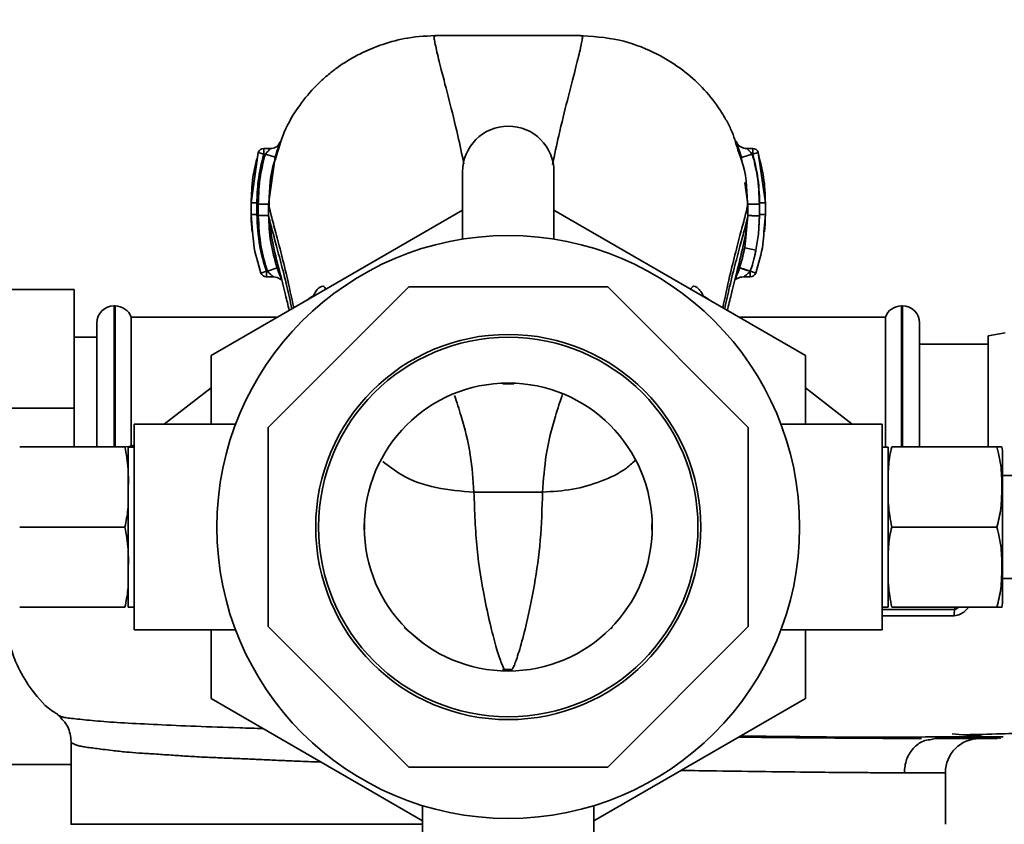
# Paper-space layout 'Blatt1' of a CAD drawing. Units: millimetres. Extents: x 0 to 5940, y 0 to 4200.
# Drawn here: x 1753 to 1840, y 880 to 950 of the extents above; entities that cross this region are included whole.
import ezdxf

# ---------------------------------------------------------------- set-up
doc = ezdxf.new("R2010")
doc.units = ezdxf.units.MM
doc.header["$LTSCALE"] = 10
doc.layers.add('1', color=7, linetype='Continuous')
doc.styles.add('SLDTEXTSTYLE0', font='TXT', dxfattribs={"width": 0.605})
doc.dimstyles.new('SLDDIMSTYLE0', dxfattribs={"dimtxt": 35, "dimasz": 25, "dimexe": 0, "dimexo": 0.0625, "dimgap": 8.75, "dimtad": 1, "dimdec": 1, "dimrnd": 1e-09, "dimzin": 4, "dimdsep": 46, "dimtxsty": 'SLDTEXTSTYLE0', "dimsah": 1, "dimcen": 0.09, "dimadec": 0, "dimazin": 1, "dimtfac": 1, "dimtdec": 1, "dimtofl": 0, "dimtmove": 0, "dimatfit": 3, "dimfxl": 1, "dimfrac": 2, "dimtolj": 1, "dimtzin": 12, "dimarcsym": 0})

# ---------------------------------------------------------------- blocks, each defined once
blk = doc.blocks.new('_D_1')
at = {"layer": '1'}
for p, q in [((2081.154, 1311.535), (2380.154, 1311.535)), ((2370.154, 622.281), (2370.154, 1311.535)), ((1552.154, 622.281), (2380.154, 622.281))]:
    blk.add_line(p, q, dxfattribs=at)
for points in [[(2370.154, 1311.535), (2366.154, 1286.535), (2374.154, 1286.535)], [(2370.154, 622.281), (2374.154, 647.281), (2366.154, 647.281)]]:
    blk.add_solid(points, dxfattribs=at)
at = {"layer": '1', "insert": (2325.037, 888.036), "char_height": 35, "attachment_point": 1, "rotation": 90, "style": 'SLDTEXTSTYLE0'}
blk.add_mtext('ca. 700', dxfattribs=at)

psp = doc.layouts.new('Blatt1')

# ---------------------------------------------------------------- linework, layer by layer
at = {"color": 7, "linetype": 'Continuous', "lineweight": 35}
for p, q in [((1775.34, 938.652), (1774.749, 938.652)), ((1816.464, 937.902), (1816.248, 938.542)), ((1816.353, 938.402), (1816.265, 938.789)), ((1816.477, 937.864), (1816.353, 938.402)), ((1817.553, 938.652), (1817.033, 938.652)), ((1774.271, 938.289), (1773.656, 933.891)), ((1774.171, 937.725), (1774.271, 938.289)), ((1774.752, 938.152), (1774.271, 938.289)), ((1774.893, 938.152), (1774.752, 938.152)), ((1774.893, 938.152), (1775.757, 937.899)), ((1775.173, 933.791), (1775.757, 937.899)), ((1817.51, 938.152), (1816.551, 937.872)), ((1816.551, 937.872), (1816.607, 937.477)), ((1817.551, 938.152), (1817.51, 938.152)), ((1818.031, 938.29), (1817.551, 938.152)), ((1818.653, 933.891), (1818.031, 938.29)), ((1818.031, 938.29), (1818.133, 937.723)), ((1792.154, 936.609), (1792.154, 930.719)), ((1800.154, 930.719), (1800.154, 936.609)), ((1816.862, 935.689), (1817.134, 933.782)), ((1770.154, 920.546), (1792.154, 933.248)), ((1773.656, 933.891), (1773.662, 933.896)), ((1773.656, 933.891), (1773.656, 932.89)), ((1775.174, 932.787), (1775.173, 933.791)), ((1800.154, 933.248), (1822.154, 920.546)), ((1817.134, 933.782), (1817.132, 932.777)), ((1818.134, 933.781), (1818.132, 932.775)), ((1818.653, 933.891), (1818.646, 933.896)), ((1818.652, 932.89), (1818.653, 933.891)), ((1773.664, 932.895), (1773.656, 932.89)), ((1773.656, 932.89), (1773.784, 931.356)), ((1775.174, 932.786), (1775.198, 932.688)), ((1817.132, 932.777), (1816.852, 929.958)), ((1817.117, 932.716), (1817.132, 932.777)), ((1818.152, 932.89), (1818.044, 931.152)), ((1818.132, 932.775), (1818.044, 931.152)), ((1818.524, 931.324), (1818.652, 932.89)), ((1818.652, 932.89), (1818.645, 932.895)), ((1817.833, 929.763), (1818.044, 931.152)), ((1816.852, 929.958), (1816.696, 929.295)), ((1817.833, 929.763), (1816.852, 929.958)), ((1775.074, 927.918), (1775.928, 928.203)), ((1774.509, 927.758), (1774.982, 927.918)), ((1774.98, 927.418), (1775.648, 927.418)), ((1774.982, 927.918), (1775.074, 927.918)), ((1816.732, 927.418), (1817.337, 927.418)), ((1787.456, 926.535), (1775.154, 914.234)), ((1780.088, 926.281), (1780.157, 926.393)), ((1804.853, 926.535), (1787.456, 926.535)), ((1817.154, 914.234), (1804.853, 926.535)), ((1812.21, 926.287), (1812.143, 926.396)), ((1748.806, 926.32), (1758.154, 926.32)), ((1758.154, 926.32), (1758.154, 915.927)), ((1761.74, 924.885), (1761.654, 924.885)), ((1761.654, 924.885), (1761.654, 912.535)), ((1761.74, 912.535), (1761.74, 924.885)), ((1830.654, 924.885), (1830.569, 924.885)), ((1830.569, 924.885), (1830.569, 912.55)), ((1830.654, 912.55), (1830.654, 924.885)), ((1775.938, 923.885), (1763.154, 923.885)), ((1763.154, 912.622), (1763.154, 923.885)), ((1829.154, 923.885), (1816.371, 923.885)), ((1829.154, 923.885), (1829.154, 912.535)), ((1760.154, 912.535), (1760.154, 923.385)), ((1832.154, 912.55), (1832.154, 923.385)), ((1760.154, 922.135), (1758.154, 922.135)), ((1839.654, 922.535), (1838.154, 922.271)), ((1838.154, 912.55), (1838.154, 922.271)), ((1838.154, 921.535), (1832.154, 921.535)), ((1770.154, 914.535), (1770.154, 920.546)), ((1822.154, 920.546), (1822.154, 914.535)), ((1795.681, 918.066), (1796.154, 918.068)), ((1796.154, 918.135), (1796.154, 918.068)), ((1796.154, 918.068), (1796.628, 918.066)), ((1796.644, 918.078), (1796.6, 918.136)), ((1770.154, 917.707), (1766.049, 914.535)), ((1826.26, 914.535), (1822.154, 917.707)), ((1748.806, 915.927), (1758.154, 915.927)), ((1758.154, 915.927), (1758.154, 912.55)), ((1772.295, 914.535), (1763.424, 914.535)), ((1763.424, 896.535), (1763.424, 914.535)), ((1828.885, 914.535), (1820.013, 914.535)), ((1828.885, 896.535), (1828.885, 914.535)), ((1775.154, 914.234), (1775.154, 896.837)), ((1817.154, 896.837), (1817.154, 914.234)), ((1762.601, 912.55), (1753.395, 912.55)), ((1829.708, 912.55), (1838.913, 912.55)), ((1763.424, 912.535), (1762.895, 912.535)), ((1762.895, 912.535), (1762.895, 898.535)), ((1829.413, 912.535), (1828.885, 912.535)), ((1829.413, 898.535), (1829.413, 912.535)), ((1839.413, 899.213), (1839.413, 911.857)), ((1841.356, 910.035), (1839.413, 910.035)), ((1799.154, 908.595), (1793.154, 908.595)), ((1783.586, 905.301), (1783.586, 905.812)), ((1808.723, 905.812), (1808.722, 905.301)), ((1762.601, 905.535), (1753.395, 905.535)), ((1829.708, 905.535), (1838.913, 905.535)), ((1839.413, 901.035), (1841.356, 901.035)), ((1762.601, 898.52), (1753.395, 898.52)), ((1762.895, 898.535), (1763.424, 898.535)), ((1828.885, 898.535), (1829.413, 898.535)), ((1829.708, 898.52), (1838.913, 898.52)), ((1835.276, 898.52), (1835.216, 898.326)), ((1763.424, 896.535), (1772.295, 896.535)), ((1770.154, 890.524), (1770.154, 896.535)), ((1775.154, 896.837), (1787.456, 884.535)), ((1787.068, 896.776), (1787.18, 896.639)), ((1787.18, 896.639), (1788.713, 895.38)), ((1804.853, 884.535), (1817.154, 896.837)), ((1805.129, 896.639), (1805.24, 896.775)), ((1820.013, 896.535), (1828.885, 896.535)), ((1822.154, 896.535), (1822.154, 890.524)), ((1795.65, 893.074), (1795.829, 893.057)), ((1788.654, 879.843), (1770.154, 890.524)), ((1822.154, 890.524), (1803.654, 879.843)), ((1757.904, 886.774), (1757.904, 879.528)), ((1833.038, 886.928), (1833.524, 887.035)), ((1748.806, 884.75), (1757.904, 884.75)), ((1787.456, 884.535), (1804.853, 884.535)), ((1834.404, 884.035), (1830.806, 884.035)), ((1834.404, 879.528), (1834.404, 884.035)), ((1788.654, 881.139), (1788.654, 870.685)), ((1803.654, 870.685), (1803.654, 881.138))]:
    psp.add_line(p, q, dxfattribs=at)
at = {"color": 7, "linetype": 'Continuous', "lineweight": 35, "flags": 128}
for points in [[(1763.069, 912.535), (1763.31, 912.545), (1763.424, 912.557)], [(1783.583, 905.816), (1783.584, 905.81), (1783.571, 905.803), (1783.564, 905.801)], [(1808.745, 905.801), (1808.738, 905.803), (1808.724, 905.81), (1808.726, 905.816)], [(1783.556, 905.31), (1783.572, 905.307), (1783.585, 905.303), (1783.584, 905.298)], [(1808.725, 905.298), (1808.723, 905.303), (1808.737, 905.307), (1808.752, 905.31)]]:
    psp.add_lwpolyline(points, dxfattribs=at)
at = {"color": 7, "linetype": 'Continuous', "lineweight": 35}
for radius in [25.5, 16.85, 16.6, 12.6]:
    psp.add_circle((1796.154, 905.535), radius, dxfattribs=at)
for centre, radius, start, end in [((1796.154, 936.609), 4, 0, 180), ((1774.752, 938.152), 0.5, 90, 162.70882), ((1817.551, 938.152), 0.5, 17.37726, 90), ((1774.982, 927.918), 0.5, 198.72364, 270.01461), ((1817.334, 927.918), 0.5, 270.00875, 341.31888), ((1779.654, 924.35), 1.5, 113.29808, 134.00306), ((1812.654, 924.35), 1.5, 45.99692, 66.86753), ((1761.654, 923.385), 1.5, 90, 180), ((1761.74, 923.385), 1.5, 19.47122, 90), ((1830.569, 923.385), 1.5, 90, 160.52878), ((1830.654, 923.385), 1.5, 0, 90), ((1795.602, 918.132), 0.102, 320.36553, 357.46115), ((1762.436, 915.535), 3, 270, 289.22969), ((1836.003, 911.857), 3.41, 0, 11.71932), ((1836.003, 899.213), 3.41, 348.27355, 0), ((1839.312, 897.704), 4.143, 171.36428, 179.05941), ((1795.468, 892.906), 0.391, 4.71871, 22.57949), ((1796.798, 892.917), 0.348, 156.30345, 176.39839), ((1837.404, 884.035), 3, 90, 180)]:
    psp.add_arc(centre, radius, start, end, dxfattribs=at)
for points, knots in [([(1790.071, 948.548), (1789.16, 948.505), (1787.492, 948.426), (1785.288, 947.844), (1783.585, 947.158), (1782.268, 946.453), (1781.206, 945.756), (1780.247, 945.01), (1779.099, 943.955), (1777.771, 942.352), (1776.507, 940.259), (1776.03, 938.597), (1775.81, 937.831)], [0, 0, 0, 0, 0.138417, 0.253485, 0.346457, 0.417909, 0.480761, 0.537564, 0.606136, 0.729856, 0.875464, 1, 1, 1, 1]), ([(1790.078, 948.536), (1789.935, 948.53), (1789.652, 948.518), (1789.642, 948.357), (1789.73, 947.96), (1789.861, 947.309), (1790.051, 946.508), (1790.39, 945.162), (1790.945, 943.016), (1791.662, 940.185), (1792.095, 938.142), (1792.273, 937.305)], [0, 0, 0, 0, 0.100394, 0.199278, 0.289875, 0.373414, 0.453716, 0.532316, 0.713484, 0.882636, 1, 1, 1, 1]), ([(1802.238, 948.548), (1800.21, 948.549), (1796.154, 948.551), (1792.099, 948.549), (1790.071, 948.548)], [0, 0, 0, 0, 0.500011, 1, 1, 1, 1]), ([(1800.024, 937.25), (1800.205, 938.106), (1800.642, 940.168), (1801.364, 943.016), (1801.918, 945.162), (1802.257, 946.508), (1802.447, 947.309), (1802.578, 947.959), (1802.667, 948.357), (1802.657, 948.518), (1802.374, 948.53), (1802.231, 948.536)], [0, 0, 0, 0, 0.119654, 0.288358, 0.469043, 0.547432, 0.62752, 0.710839, 0.801194, 0.899812, 1, 1, 1, 1]), ([(1816.248, 938.542), (1816.069, 939.145), (1815.78, 940.118), (1815.169, 941.262), (1814.306, 942.651), (1812.978, 944.223), (1811.123, 945.811), (1808.785, 947.199), (1805.773, 948.316), (1803.467, 948.467), (1802.238, 948.548)], [0, 0, 0, 0, 0.103325, 0.166664, 0.253542, 0.378738, 0.499256, 0.642342, 0.809311, 1, 1, 1, 1]), ([(1816.198, 939.083), (1816.175, 939.138), (1816.13, 939.249), (1816.104, 939.298), (1816.115, 939.248), (1816.161, 939.101), (1816.237, 938.875), (1816.303, 938.673), (1816.335, 938.574)], [0, 0, 0, 0, 0.167453, 0.336072, 0.50513, 0.673382, 0.839588, 1, 1, 1, 1]), ([(1774.752, 938.651), (1774.752, 938.648), (1774.752, 938.643), (1774.752, 938.592), (1774.752, 938.512), (1774.752, 938.407), (1774.752, 938.284), (1774.752, 938.196), (1774.752, 938.152)], [0, 0, 0, 0, 0.160008, 0.328006, 0.496005, 0.664003, 0.832002, 1, 1, 1, 1]), ([(1775.246, 938.581), (1775.268, 938.601), (1775.311, 938.639), (1775.338, 938.658), (1775.327, 938.64), (1775.281, 938.588), (1775.204, 938.506), (1775.087, 938.378), (1774.976, 938.252), (1774.905, 938.166), (1774.893, 938.152)], [0, 0, 0, 0, 0.124662, 0.234373, 0.344465, 0.463188, 0.579291, 0.722705, 0.953068, 1, 1, 1, 1]), ([(1776.085, 939.027), (1776.06, 938.984), (1776.013, 938.901), (1775.827, 938.768), (1775.593, 938.672), (1775.417, 938.658), (1775.332, 938.652)], [0, 0, 0, 0, 0.271281, 0.53015, 0.773279, 1, 1, 1, 1]), ([(1775.757, 937.899), (1775.79, 938.013), (1775.858, 938.241), (1775.959, 938.56), (1776.05, 938.837), (1776.122, 939.054), (1776.165, 939.191), (1776.175, 939.237), (1776.151, 939.192), (1776.109, 939.088), (1776.088, 939.036)], [0, 0, 0, 0, 0.121772, 0.244388, 0.368293, 0.49355, 0.620062, 0.747203, 0.874024, 1, 1, 1, 1]), ([(1817.038, 938.652), (1816.944, 938.659), (1816.749, 938.674), (1816.489, 938.782), (1816.283, 938.931), (1816.229, 939.025), (1816.201, 939.074)], [0, 0, 0, 0, 0.2267816, 0.4698557, 0.7287518, 1, 1, 1, 1]), ([(1816.335, 938.574), (1816.336, 938.571), (1816.368, 938.473), (1816.444, 938.232), (1816.515, 937.992), (1816.551, 937.872)], [0, 0, 0, 0, 0.012399, 0.508229, 1, 1, 1, 1]), ([(1817.51, 938.152), (1817.47, 938.198), (1817.391, 938.286), (1817.278, 938.404), (1817.177, 938.506), (1817.097, 938.586), (1817.042, 938.642), (1817.04, 938.648), (1817.039, 938.652)], [0, 0, 0, 0, 0.195758, 0.377979, 0.543612, 0.712338, 0.861145, 1, 1, 1, 1]), ([(1817.551, 938.152), (1817.551, 938.196), (1817.551, 938.284), (1817.551, 938.407), (1817.551, 938.512), (1817.551, 938.592), (1817.551, 938.643), (1817.551, 938.648), (1817.551, 938.651)], [0, 0, 0, 0, 0.1679985, 0.3359969, 0.5039954, 0.6719939, 0.8399923, 1, 1, 1, 1]), ([(1774.15, 937.73), (1774.02, 937.195), (1773.712, 935.928), (1773.676, 934.629), (1773.655, 933.879)], [0, 0, 0, 0, 0.422447, 1, 1, 1, 1]), ([(1774.752, 938.152), (1774.561, 937.367), (1774.22, 935.966), (1774.176, 934.525), (1774.156, 933.892)], [0, 0, 0, 0, 0.560053, 1, 1, 1, 1]), ([(1774.273, 933.791), (1774.304, 934.617), (1774.361, 936.094), (1774.731, 937.523), (1774.893, 938.152)], [0, 0, 0, 0, 0.559747, 1, 1, 1, 1]), ([(1775.81, 937.831), (1775.722, 937.581), (1775.24, 936.218), (1775.23, 934.684), (1775.221, 933.431)], [0, 0, 0, 0, 0.183562, 1, 1, 1, 1]), ([(1817.088, 933.427), (1817.061, 934.735), (1817.029, 936.345), (1816.554, 937.655), (1816.464, 937.902)], [0, 0, 0, 0, 0.812152, 1, 1, 1, 1]), ([(1818.134, 933.781), (1818.101, 934.609), (1818.041, 936.089), (1817.673, 937.521), (1817.51, 938.152)], [0, 0, 0, 0, 0.559915, 1, 1, 1, 1]), ([(1818.153, 933.893), (1818.12, 934.7), (1818.061, 936.141), (1817.707, 937.537), (1817.551, 938.152)], [0, 0, 0, 0, 0.559896, 1, 1, 1, 1]), ([(1818.653, 933.906), (1818.631, 934.652), (1818.592, 935.94), (1818.284, 937.198), (1818.155, 937.727)], [0, 0, 0, 0, 0.579481, 1, 1, 1, 1]), ([(1773.655, 933.912), (1773.656, 933.743), (1773.656, 933.406), (1773.656, 933.069), (1773.656, 932.9)], [0, 0, 0, 0, 0.499574, 1, 1, 1, 1]), ([(1774.156, 933.892), (1774.093, 933.891), (1773.997, 933.891), (1773.88, 933.891), (1773.8, 933.891), (1773.736, 933.891), (1773.673, 933.891), (1773.663, 933.891), (1773.656, 933.891)], [0, 0, 0, 0, 0.239504, 0.368388, 0.499994, 0.631602, 0.760488, 1, 1, 1, 1]), ([(1774.156, 933.892), (1774.156, 933.728), (1774.157, 933.394), (1774.156, 933.06), (1774.156, 932.89)], [0, 0, 0, 0, 0.489079, 1, 1, 1, 1]), ([(1774.273, 933.791), (1774.273, 933.602), (1774.273, 933.266), (1774.274, 932.93), (1774.275, 932.783)], [0, 0, 0, 0, 0.56, 1, 1, 1, 1]), ([(1775.173, 933.791), (1775.159, 933.79), (1775.137, 933.79), (1775.024, 933.79), (1774.908, 933.79), (1774.765, 933.79), (1774.557, 933.789), (1774.385, 933.789), (1774.273, 933.789)], [0, 0, 0, 0, 0.239716, 0.36853, 0.500005, 0.63148, 0.760291, 1, 1, 1, 1]), ([(1775.173, 933.791), (1775.227, 933.547), (1775.335, 933.064), (1775.738, 931.557), (1776.226, 929.7), (1776.799, 927.442), (1777.18, 925.66), (1777.381, 924.718)], [0, 0, 0, 0, 0.202992, 0.401701, 0.597529, 0.787473, 1, 1, 1, 1]), ([(1814.928, 924.718), (1815.127, 925.652), (1815.506, 927.426), (1816.076, 929.677), (1816.565, 931.535), (1816.969, 933.044), (1817.079, 933.534), (1817.134, 933.782)], [0, 0, 0, 0, 0.2116434, 0.4018141, 0.5978955, 0.7968969, 1, 1, 1, 1]), ([(1818.134, 933.781), (1818.01, 933.781), (1817.818, 933.781), (1817.588, 933.781), (1817.429, 933.781), (1817.3, 933.782), (1817.173, 933.782), (1817.15, 933.782), (1817.134, 933.782)], [0, 0, 0, 0, 0.239721, 0.36853, 0.5, 0.63147, 0.760279, 1, 1, 1, 1]), ([(1818.152, 932.89), (1818.152, 933.095), (1818.152, 933.43), (1818.153, 933.764), (1818.153, 933.893)], [0, 0, 0, 0, 0.614222, 1, 1, 1, 1]), ([(1818.653, 933.891), (1818.646, 933.891), (1818.635, 933.892), (1818.573, 933.892), (1818.508, 933.892), (1818.428, 933.892), (1818.312, 933.892), (1818.216, 933.893), (1818.153, 933.893)], [0, 0, 0, 0, 0.239505, 0.368392, 0.5, 0.631608, 0.760495, 1, 1, 1, 1]), ([(1818.653, 932.901), (1818.653, 933.069), (1818.653, 933.404), (1818.653, 933.738), (1818.653, 933.906)], [0, 0, 0, 0, 0.500428, 1, 1, 1, 1]), ([(1773.656, 932.907), (1773.659, 932.513), (1773.664, 932.006), (1773.723, 931.512), (1773.736, 931.402)], [0, 0, 0, 0, 0.776696, 1, 1, 1, 1]), ([(1774.156, 932.89), (1774.094, 932.89), (1773.997, 932.89), (1773.881, 932.89), (1773.801, 932.89), (1773.736, 932.89), (1773.674, 932.89), (1773.663, 932.89), (1773.656, 932.89)], [0, 0, 0, 0, 0.239514, 0.368395, 0.499995, 0.631595, 0.760478, 1, 1, 1, 1]), ([(1774.156, 932.89), (1774.202, 931.943), (1774.283, 930.251), (1774.769, 928.631), (1774.982, 927.918)], [0, 0, 0, 0, 0.559879, 1, 1, 1, 1]), ([(1775.174, 932.786), (1775.16, 932.786), (1775.139, 932.786), (1775.025, 932.786), (1774.909, 932.785), (1774.766, 932.785), (1774.559, 932.784), (1774.386, 932.783), (1774.275, 932.783)], [0, 0, 0, 0, 0.239724, 0.368532, 0.5, 0.631468, 0.760276, 1, 1, 1, 1]), ([(1774.275, 932.783), (1774.32, 931.857), (1774.402, 930.203), (1774.869, 928.616), (1775.074, 927.918)], [0, 0, 0, 0, 0.559881, 1, 1, 1, 1]), ([(1775.928, 928.203), (1775.712, 928.952), (1775.279, 930.45), (1775.209, 932.007), (1775.174, 932.786)], [0, 0, 0, 0, 0.500028, 1, 1, 1, 1]), ([(1775.198, 932.688), (1775.248, 932.472), (1775.354, 932.016), (1775.746, 930.587), (1776.233, 928.761), (1776.748, 926.774), (1777.07, 925.286), (1777.214, 924.622)], [0, 0, 0, 0, 0.194352, 0.410672, 0.624534, 0.832511, 1, 1, 1, 1]), ([(1775.199, 932.688), (1775.262, 932.127), (1775.4, 930.91), (1775.955, 928.586), (1776.526, 926.41), (1776.873, 924.943), (1776.981, 924.488)], [0, 0, 0, 0, 0.251493, 0.54477, 0.858731, 1, 1, 1, 1]), ([(1815.095, 924.622), (1815.237, 925.279), (1815.557, 926.758), (1816.069, 928.737), (1816.557, 930.565), (1816.954, 932.014), (1817.064, 932.487), (1817.117, 932.716)], [0, 0, 0, 0, 0.164707, 0.370982, 0.58312, 0.797737, 1, 1, 1, 1]), ([(1815.331, 924.486), (1815.44, 924.947), (1815.789, 926.422), (1816.361, 928.606), (1816.916, 930.939), (1817.052, 932.152), (1817.114, 932.716)], [0, 0, 0, 0, 0.142105, 0.454246, 0.746164, 1, 1, 1, 1]), ([(1818.132, 932.773), (1818.008, 932.774), (1817.817, 932.775), (1817.586, 932.775), (1817.427, 932.776), (1817.298, 932.776), (1817.172, 932.777), (1817.148, 932.777), (1817.132, 932.777)], [0, 0, 0, 0, 0.239734, 0.368536, 0.499993, 0.631452, 0.760256, 1, 1, 1, 1]), ([(1818.652, 932.89), (1818.646, 932.89), (1818.635, 932.89), (1818.572, 932.89), (1818.508, 932.89), (1818.428, 932.89), (1818.312, 932.89), (1818.215, 932.89), (1818.152, 932.89)], [0, 0, 0, 0, 0.239517, 0.368399, 0.5, 0.631601, 0.760483, 1, 1, 1, 1]), ([(1818.571, 931.369), (1818.585, 931.486), (1818.645, 931.991), (1818.649, 932.509), (1818.653, 932.907)], [0, 0, 0, 0, 0.23172, 1, 1, 1, 1]), ([(1773.784, 931.356), (1773.806, 930.999), (1773.879, 929.771), (1774.248, 928.593), (1774.509, 927.758)], [0, 0, 0, 0, 0.291009, 1, 1, 1, 1]), ([(1817.807, 927.758), (1818.068, 928.594), (1818.431, 929.762), (1818.503, 930.978), (1818.524, 931.324)], [0, 0, 0, 0, 0.715405, 1, 1, 1, 1]), ([(1816.696, 929.295), (1816.672, 929.191), (1816.591, 928.83), (1816.476, 928.478), (1816.395, 928.228)], [0, 0, 0, 0, 0.289349, 1, 1, 1, 1]), ([(1817.334, 927.918), (1817.416, 928.171), (1817.506, 928.443), (1817.623, 928.865), (1817.666, 929.032), (1817.703, 929.18), (1817.703, 929.18), (1817.703, 929.181), (1817.703, 929.182), (1817.704, 929.188), (1817.728, 929.284), (1817.773, 929.477), (1817.812, 929.666), (1817.833, 929.763)], [0, 0, 0, 0, 0.417026, 0.449195, 0.687742, 0.687752, 0.68778, 0.687895, 0.688353, 0.690183, 0.697502, 0.843867, 1, 1, 1, 1]), ([(1776.248, 927.348), (1776.22, 927.415), (1776.156, 927.568), (1776.044, 927.864), (1775.967, 928.09), (1775.928, 928.203)], [0, 0, 0, 0, 0.27954, 0.64057, 1, 1, 1, 1]), ([(1816.385, 928.196), (1816.344, 928.078), (1816.263, 927.84), (1816.141, 927.522), (1816.071, 927.355), (1816.038, 927.277)], [0, 0, 0, 0, 0.346897, 0.695537, 1, 1, 1, 1]), ([(1816.395, 928.228), (1816.393, 928.222), (1816.39, 928.211), (1816.386, 928.201), (1816.385, 928.196)], [0, 0, 0, 0, 0.560036, 1, 1, 1, 1]), ([(1817.334, 927.906), (1817.214, 927.945), (1817.031, 928.006), (1816.81, 928.076), (1816.658, 928.123), (1816.535, 928.16), (1816.417, 928.193), (1816.397, 928.195), (1816.385, 928.196)], [0, 0, 0, 0, 0.239456, 0.368361, 0.500001, 0.631641, 0.760545, 1, 1, 1, 1]), ([(1816.395, 928.228), (1816.407, 928.224), (1816.425, 928.218), (1816.541, 928.18), (1816.662, 928.14), (1816.812, 928.09), (1817.031, 928.018), (1817.215, 927.957), (1817.334, 927.918)], [0, 0, 0, 0, 0.2393607, 0.3682, 0.499788, 0.631407, 0.7603355, 1, 1, 1, 1]), ([(1774.982, 927.918), (1774.982, 927.874), (1774.982, 927.786), (1774.982, 927.663), (1774.982, 927.558), (1774.982, 927.478), (1774.982, 927.427), (1774.982, 927.422), (1774.982, 927.419)], [0, 0, 0, 0, 0.167998, 0.335997, 0.503995, 0.671994, 0.839992, 1, 1, 1, 1]), ([(1775.074, 927.918), (1775.162, 927.829), (1775.286, 927.702), (1775.446, 927.565), (1775.545, 927.486), (1775.606, 927.44), (1775.634, 927.421), (1775.639, 927.419), (1775.641, 927.418)], [0, 0, 0, 0, 0.377659, 0.539819, 0.713241, 0.862546, 0.934114, 1, 1, 1, 1]), ([(1775.641, 927.418), (1775.736, 927.41), (1775.876, 927.399), (1776.048, 927.325), (1776.16, 927.257), (1776.248, 927.186), (1776.305, 927.134), (1776.333, 927.11), (1776.334, 927.117), (1776.334, 927.119)], [0, 0, 0, 0, 0.262867, 0.389099, 0.511151, 0.637188, 0.776459, 0.93428, 1, 1, 1, 1]), ([(1816.039, 927.277), (1816.036, 927.27), (1816.019, 927.231), (1816.004, 927.194), (1815.994, 927.168), (1816.002, 927.171), (1816.003, 927.171)], [0, 0, 0, 0, 0.0973086, 0.5343603, 0.9504309, 1, 1, 1, 1]), ([(1816.019, 927.175), (1816.032, 927.183), (1816.057, 927.199), (1816.127, 927.245), (1816.25, 927.313), (1816.453, 927.396), (1816.644, 927.411), (1816.738, 927.418)], [0, 0, 0, 0, 0.143649, 0.286762, 0.430365, 0.717879, 1, 1, 1, 1]), ([(1816.738, 927.418), (1816.74, 927.419), (1816.744, 927.42), (1816.774, 927.438), (1816.839, 927.483), (1816.947, 927.563), (1817.043, 927.641), (1817.13, 927.715), (1817.219, 927.794), (1817.29, 927.863), (1817.334, 927.906)], [0, 0, 0, 0, 0.064291, 0.132826, 0.288339, 0.455206, 0.633924, 0.699906, 0.817529, 1, 1, 1, 1]), ([(1817.334, 927.906), (1817.334, 927.908), (1817.336, 927.912), (1817.334, 927.917), (1817.334, 927.918)], [0, 0, 0, 0, 0.604853, 1, 1, 1, 1]), ([(1817.334, 927.419), (1817.334, 927.422), (1817.334, 927.427), (1817.334, 927.475), (1817.334, 927.553), (1817.334, 927.655), (1817.334, 927.775), (1817.334, 927.862), (1817.334, 927.906)], [0, 0, 0, 0, 0.155877, 0.324702, 0.493526, 0.662351, 0.831175, 1, 1, 1, 1]), ([(1780.157, 926.393), (1780.113, 926.462), (1780.024, 926.598), (1779.807, 926.606), (1779.562, 926.458), (1779.306, 926.171), (1779.154, 925.879), (1779.078, 925.733)], [0, 0, 0, 0, 0.209479, 0.414042, 0.612923, 0.807603, 1, 1, 1, 1]), ([(1813.238, 925.703), (1813.233, 925.715), (1813.162, 925.896), (1812.991, 926.167), (1812.74, 926.466), (1812.493, 926.609), (1812.276, 926.602), (1812.188, 926.465), (1812.143, 926.396)], [0, 0, 0, 0, 0.0134319, 0.2032279, 0.3954004, 0.5916971, 0.7934593, 1, 1, 1, 1]), ([(1779.11, 925.733), (1779.11, 925.736), (1779.111, 925.751), (1779.085, 925.739), (1779.063, 925.729)], [0, 0, 0, 0, 0.183659, 1, 1, 1, 1]), ([(1813.241, 925.731), (1813.223, 925.739), (1813.181, 925.757), (1813.165, 925.766), (1813.167, 925.757), (1813.167, 925.757)], [0, 0, 0, 0, 0.436916, 0.980826, 1, 1, 1, 1]), ([(1793.154, 908.595), (1793.076, 909.69), (1792.908, 912.016), (1792.152, 914.903), (1791.644, 916.447), (1791.45, 917.036)], [0, 0, 0, 0, 0.3543802, 0.7536216, 1, 1, 1, 1]), ([(1800.906, 917.183), (1800.696, 916.547), (1800.172, 914.957), (1799.4, 912.017), (1799.233, 909.69), (1799.154, 908.595)], [0, 0, 0, 0, 0.261123, 0.652553, 1, 1, 1, 1]), ([(1762.601, 905.535), (1762.709, 906.046), (1762.928, 907.081), (1762.873, 908.782), (1762.955, 910.617), (1762.719, 911.904), (1762.601, 912.55)], [0, 0, 0, 0, 0.220445, 0.446732, 0.722276, 1, 1, 1, 1]), ([(1829.708, 912.55), (1829.6, 912.039), (1829.381, 911.004), (1829.436, 909.302), (1829.354, 907.468), (1829.59, 906.181), (1829.708, 905.535)], [0, 0, 0, 0, 0.220445, 0.446732, 0.722276, 1, 1, 1, 1]), ([(1838.913, 905.535), (1839.05, 906.079), (1839.326, 907.18), (1839.344, 908.921), (1839.35, 910.729), (1839.06, 911.94), (1838.913, 912.55)], [0, 0, 0, 0, 0.235328, 0.476818, 0.736465, 1, 1, 1, 1]), ([(1838.913, 912.55), (1838.966, 912.55), (1839.324, 912.55), (1839.334, 912.55), (1839.342, 912.55)], [0, 0, 0, 0, 0.145886, 1, 1, 1, 1]), ([(1793.154, 908.595), (1792.036, 908.676), (1789.799, 908.837), (1787.005, 909.837), (1785.687, 910.872), (1785.167, 911.28)], [0, 0, 0, 0, 0.377408, 0.75479, 1, 1, 1, 1]), ([(1807.34, 911.444), (1807.067, 911.183), (1806.229, 910.382), (1804.289, 909.505), (1801.808, 908.737), (1800.039, 908.643), (1799.154, 908.595)], [0, 0, 0, 0, 0.138427, 0.425619, 0.712854, 1, 1, 1, 1]), ([(1795.829, 893.057), (1795.75, 893.195), (1795.59, 893.474), (1795.145, 894.836), (1794.625, 896.751), (1793.995, 899.626), (1793.333, 903.535), (1793.214, 906.917), (1793.154, 908.595)], [0, 0, 0, 0, 0.13678, 0.274493, 0.414592, 0.556636, 0.77999, 1, 1, 1, 1]), ([(1799.154, 908.595), (1799.111, 907.168), (1799.025, 904.295), (1798.461, 900.407), (1797.812, 897.255), (1797.21, 894.988), (1796.734, 893.506), (1796.564, 893.206), (1796.48, 893.057)], [0, 0, 0, 0, 0.186528, 0.375492, 0.565236, 0.712289, 0.856715, 1, 1, 1, 1]), ([(1762.601, 898.52), (1762.709, 899.031), (1762.928, 900.066), (1762.873, 901.768), (1762.955, 903.602), (1762.719, 904.889), (1762.601, 905.535)], [0, 0, 0, 0, 0.220445, 0.446732, 0.722276, 1, 1, 1, 1]), ([(1829.708, 905.535), (1829.6, 905.024), (1829.381, 903.989), (1829.436, 902.288), (1829.354, 900.453), (1829.59, 899.166), (1829.708, 898.52)], [0, 0, 0, 0, 0.220445, 0.446732, 0.722276, 1, 1, 1, 1]), ([(1838.913, 898.52), (1839.05, 899.064), (1839.326, 900.165), (1839.344, 901.906), (1839.35, 903.714), (1839.06, 904.925), (1838.913, 905.535)], [0, 0, 0, 0, 0.235328, 0.476818, 0.736465, 1, 1, 1, 1]), ([(1835.216, 898.326), (1833.987, 898.327), (1832.001, 898.327), (1829.744, 898.325), (1828.885, 898.324)], [0, 0, 0, 0, 0.61918, 1, 1, 1, 1]), ([(1835.17, 897.772), (1835.357, 897.801), (1835.852, 897.879), (1836.236, 898.275), (1836.475, 898.52)], [0, 0, 0, 0, 0.379242, 1, 1, 1, 1]), ([(1835.575, 898.52), (1835.523, 898.476), (1835.41, 898.383), (1835.284, 898.346), (1835.216, 898.326)], [0, 0, 0, 0, 0.467514, 1, 1, 1, 1]), ([(1839.342, 898.52), (1839.342, 898.52), (1839.426, 898.52), (1839.32, 898.52), (1838.99, 898.52), (1838.913, 898.52)], [0, 0, 0, 0, 0.000891, 0.766515, 1, 1, 1, 1]), ([(1752.27, 897.775), (1752.28, 897.151), (1752.297, 896.112), (1752.711, 894.593), (1753.329, 892.976), (1754.535, 891.104), (1755.754, 889.686), (1756.666, 889.178), (1756.771, 889.119)], [0, 0, 0, 0, 0.180974, 0.301764, 0.457466, 0.684491, 0.963663, 1, 1, 1, 1]), ([(1828.885, 897.773), (1829.73, 897.773), (1831.97, 897.774), (1833.942, 897.773), (1835.17, 897.772)], [0, 0, 0, 0, 0.377307, 1, 1, 1, 1]), ([(1795.829, 893.057), (1795.951, 893.057), (1796.167, 893.057), (1796.384, 893.057), (1796.48, 893.057)], [0, 0, 0, 0, 0.560019, 1, 1, 1, 1]), ([(1756.775, 889.063), (1756.764, 889.066), (1756.723, 889.079), (1756.744, 889.092), (1756.76, 889.101)], [0, 0, 0, 0, 0.256373, 1, 1, 1, 1]), ([(1756.76, 889.063), (1757.088, 888.751), (1757.737, 888.135), (1757.849, 887.226), (1757.904, 886.776)], [0, 0, 0, 0, 0.504736, 1, 1, 1, 1]), ([(1774.694, 887.903), (1774.011, 887.925), (1771.911, 887.994), (1768.753, 888.09), (1765.365, 888.26), (1762.483, 888.382), (1760.125, 888.562), (1758.379, 888.739), (1757.168, 888.872), (1756.904, 889.001), (1756.775, 889.063)], [0, 0, 0, 0, 0.065352, 0.201064, 0.335553, 0.470939, 0.604673, 0.739749, 0.873436, 1, 1, 1, 1]), ([(1835.969, 887.361), (1836.52, 887.372), (1838.52, 887.412), (1840.726, 887.492), (1842.593, 887.603), (1842.694, 887.688), (1842.74, 887.727)], [0, 0, 0, 0, 0.118014, 0.427871, 0.73592, 1, 1, 1, 1]), ([(1757.905, 886.775), (1757.905, 886.774), (1757.877, 886.728), (1757.977, 886.632), (1758.204, 886.506), (1758.559, 886.397), (1758.958, 886.313), (1759.449, 886.243), (1760.016, 886.169), (1760.692, 886.082), (1761.578, 885.971), (1762.628, 885.856), (1763.858, 885.759), (1765.156, 885.681), (1766.556, 885.588), (1768, 885.487), (1769.426, 885.403), (1770.929, 885.343), (1772.397, 885.283), (1773.536, 885.233), (1774.586, 885.185), (1775.43, 885.147), (1776.379, 885.105), (1777.07, 885.075), (1778.115, 885.033), (1778.993, 885), (1779.701, 884.978), (1779.764, 884.976)], [0, 0, 0, 0, 0.000514, 0.059666, 0.122499, 0.165566, 0.211083, 0.254804, 0.296763, 0.340053, 0.388665, 0.450998, 0.500207, 0.555975, 0.611745, 0.659153, 0.708798, 0.753964, 0.801279, 0.841472, 0.852982, 0.890607, 0.91195, 0.930543, 0.946384, 0.995196, 1, 1, 1, 1]), ([(1832.316, 887.036), (1832.207, 887.036), (1831.699, 887.037), (1830.263, 887.042), (1827.811, 887.054), (1824.343, 887.079), (1820.472, 887.114), (1817.654, 887.142), (1816.319, 887.155)], [0, 0, 0, 0, 0.030905, 0.143145, 0.343202, 0.56998, 0.796419, 1, 1, 1, 1]), ([(1816.457, 887.235), (1816.573, 887.235), (1818.454, 887.236), (1821.784, 887.194), (1826.319, 887.142), (1830.246, 887.151), (1833.467, 887.173), (1835.956, 887.179), (1838.043, 887.18), (1838.993, 887.182), (1839.476, 887.183)], [0, 0, 0, 0, 0.009975, 0.161892, 0.319441, 0.48045, 0.604045, 0.731568, 0.863551, 1, 1, 1, 1]), ([(1830.806, 884.035), (1830.847, 884.429), (1830.928, 885.216), (1831.56, 886.198), (1832.308, 886.817), (1832.85, 886.9), (1833.038, 886.928)], [0, 0, 0, 0, 0.283043, 0.566087, 0.84913, 1, 1, 1, 1]), ([(1838.974, 887.035), (1838.872, 887.035), (1838.653, 887.035), (1836.849, 887.035), (1834.626, 887.035), (1833.524, 887.035)], [0, 0, 0, 0, 0.301781, 0.653805, 1, 1, 1, 1]), ([(1835.016, 887.446), (1835.834, 887.374), (1837.468, 887.231), (1838.747, 887.108), (1839.335, 887.053), (1839.2, 887.049), (1839.183, 887.048)], [0, 0, 0, 0, 0.319846, 0.638622, 0.95445, 1, 1, 1, 1]), ([(1811.275, 884.243), (1812.32, 884.227), (1814.919, 884.186), (1818.777, 884.137), (1822.555, 884.091), (1825.473, 884.061), (1827.653, 884.045), (1829.382, 884.036), (1830.332, 884.035), (1830.806, 884.035)], [0, 0, 0, 0, 0.123197, 0.306643, 0.494128, 0.65326, 0.769493, 0.885073, 1, 1, 1, 1]), ([(1757.904, 879.528), (1757.904, 879.528), (1757.795, 879.528), (1758.174, 879.528), (1759.088, 879.528), (1760.719, 879.528), (1762.933, 879.528), (1765.722, 879.528), (1769.03, 879.528), (1772.803, 879.528), (1776.974, 879.528), (1781.479, 879.528), (1785.404, 879.528), (1787.851, 879.528), (1788.654, 879.528)], [0, 0, 0, 0, 0.000021, 0.095356, 0.190692, 0.286027, 0.381363, 0.476699, 0.572034, 0.66737, 0.762706, 0.858041, 0.953377, 1, 1, 1, 1])]:
    psp.add_open_spline(points, degree=3, knots=knots, dxfattribs=at)
psp.add_open_spline([(1817.334, 927.918), (1817.396, 927.897), (1817.521, 927.855), (1817.678, 927.802), (1817.788, 927.765), (1817.801, 927.76), (1817.807, 927.758)], degree=3, dxfattribs=at)

# ---------------------------------------------------------------- dimensions: what is measured, and where the dimension line sits
at = {"layer": '1'}
dim = psp.add_linear_dim(base=(2370.154, 1311.535), p1=(1542.154, 622.281), p2=(2071.154, 1311.535), angle=90, dimstyle='SLDDIMSTYLE0', dxfattribs=at)
dim.commit()
dim.dimension.update_dxf_attribs({"geometry": '_D_1', "text_midpoint": (2370.154, 966.908), "dimtype": 160})

doc.saveas('drawing.dxf')
